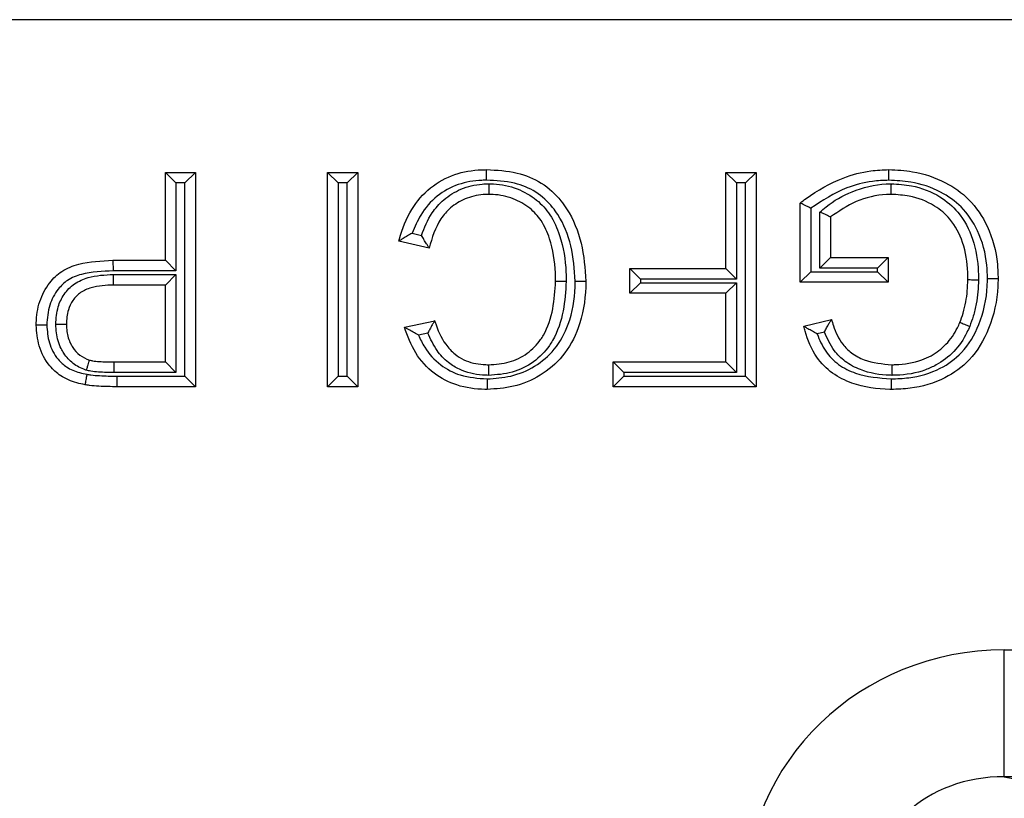
# Model space of a CAD drawing. Units: inches. Extents: x 0.5 to 8, y 0.3 to 10.7.
# Drawn here: x 2.1 to 2.1, y 5.5 to 5.5 of the extents above; entities that cross this region are included whole.
import ezdxf

# ---------------------------------------------------------------- set-up
doc = ezdxf.new("R2010")
doc.units = ezdxf.units.IN
doc.header["$MEASUREMENT"] = 0

msp = doc.modelspace()

# ---------------------------------------------------------------- linework, layer by layer
at = {"color": 7, "linetype": 'Continuous', "lineweight": 25}
for p, q in [((2.237084, 5.524007), (1.972173, 5.524007)), ((2.067016, 5.512), (2.069393, 5.512)), ((2.067016, 5.512), (2.067849, 5.511166)), ((2.067016, 5.505086), (2.067016, 5.512)), ((2.069393, 5.512), (2.068559, 5.511166)), ((2.069393, 5.512), (2.069393, 5.495147)), ((2.079763, 5.495147), (2.079763, 5.512)), ((2.079763, 5.512), (2.080597, 5.511166)), ((2.079763, 5.512), (2.08214, 5.512)), ((2.08214, 5.512), (2.081307, 5.511166)), ((2.08214, 5.512), (2.08214, 5.495147)), ((2.111092, 5.504438), (2.111092, 5.512)), ((2.111092, 5.512), (2.111925, 5.511166)), ((2.111092, 5.512), (2.113468, 5.512)), ((2.113468, 5.512), (2.112635, 5.511166)), ((2.113468, 5.512), (2.113468, 5.495147)), ((2.067849, 5.511166), (2.067849, 5.504252)), ((2.068559, 5.511166), (2.067849, 5.511166)), ((2.068559, 5.49598), (2.068559, 5.511166)), ((2.080597, 5.511166), (2.080597, 5.49598)), ((2.081307, 5.511166), (2.080597, 5.511166)), ((2.081307, 5.49598), (2.081307, 5.511166)), ((2.111925, 5.511166), (2.111925, 5.503604)), ((2.112635, 5.511166), (2.111925, 5.511166)), ((2.112635, 5.49598), (2.112635, 5.511166)), ((2.116925, 5.503357), (2.116925, 5.509593)), ((2.117759, 5.509181), (2.117759, 5.504191)), ((2.118469, 5.504468), (2.118469, 5.50888)), ((2.119302, 5.508495), (2.119302, 5.505302)), ((2.086431, 5.507216), (2.087154, 5.507047)), ((2.087758, 5.506051), (2.085381, 5.506605)), ((2.119302, 5.505302), (2.118469, 5.504468)), ((2.119302, 5.505302), (2.123839, 5.505302)), ((2.123839, 5.505302), (2.123006, 5.504468)), ((2.123839, 5.505302), (2.123839, 5.503357)), ((2.062887, 5.505086), (2.062902, 5.504252)), ((2.062887, 5.505086), (2.067016, 5.505086)), ((2.067016, 5.505086), (2.067849, 5.504252)), ((2.10353, 5.502493), (2.10353, 5.504438)), ((2.10353, 5.504438), (2.104363, 5.503604)), ((2.10353, 5.504438), (2.111092, 5.504438)), ((2.111092, 5.504438), (2.111925, 5.503604)), ((2.123006, 5.504468), (2.118469, 5.504468)), ((2.123006, 5.504191), (2.123006, 5.504468)), ((2.067849, 5.504252), (2.062902, 5.504252)), ((2.062937, 5.503974), (2.067849, 5.503974)), ((2.062951, 5.503141), (2.062937, 5.503974)), ((2.067016, 5.503141), (2.067849, 5.503974)), ((2.067849, 5.503974), (2.067849, 5.496258)), ((2.117759, 5.504191), (2.116925, 5.503357)), ((2.117759, 5.504191), (2.123006, 5.504191)), ((2.123006, 5.504191), (2.123839, 5.503357)), ((2.067016, 5.503141), (2.062951, 5.503141)), ((2.067016, 5.497092), (2.067016, 5.503141)), ((2.10353, 5.502493), (2.104363, 5.503326)), ((2.104363, 5.503604), (2.104363, 5.503326)), ((2.111925, 5.503604), (2.104363, 5.503604)), ((2.104363, 5.503326), (2.111925, 5.503326)), ((2.111925, 5.503326), (2.111092, 5.502493)), ((2.111925, 5.503326), (2.111925, 5.496258)), ((2.123839, 5.503357), (2.116925, 5.503357)), ((2.111092, 5.502493), (2.10353, 5.502493)), ((2.111092, 5.497092), (2.111092, 5.502493)), ((2.085813, 5.499829), (2.08819, 5.500339)), ((2.117202, 5.499897), (2.119376, 5.500444)), ((2.087646, 5.49937), (2.086907, 5.499212)), ((2.118831, 5.499447), (2.118255, 5.499302)), ((2.062986, 5.496258), (2.062992, 5.497092)), ((2.062992, 5.497092), (2.067016, 5.497092)), ((2.067016, 5.497092), (2.067849, 5.496258)), ((2.103067, 5.496258), (2.102233, 5.497092)), ((2.102233, 5.497092), (2.111092, 5.497092)), ((2.102233, 5.495147), (2.102233, 5.497092)), ((2.111925, 5.496258), (2.111092, 5.497092)), ((2.067849, 5.496258), (2.062986, 5.496258)), ((2.063201, 5.49598), (2.068559, 5.49598)), ((2.063201, 5.49598), (2.063201, 5.495147)), ((2.068559, 5.49598), (2.069393, 5.495147)), ((2.080597, 5.49598), (2.079763, 5.495147)), ((2.080597, 5.49598), (2.081307, 5.49598)), ((2.081307, 5.49598), (2.08214, 5.495147)), ((2.103067, 5.49598), (2.102233, 5.495147)), ((2.111925, 5.496258), (2.103067, 5.496258)), ((2.103067, 5.496258), (2.103067, 5.49598)), ((2.103067, 5.49598), (2.112635, 5.49598)), ((2.112635, 5.49598), (2.113468, 5.495147)), ((2.069393, 5.495147), (2.063201, 5.495147)), ((2.08214, 5.495147), (2.079763, 5.495147)), ((2.113468, 5.495147), (2.102233, 5.495147)), ((2.132972, 5.464469), (2.132972, 5.474456)), ((2.132972, 5.474456), (2.237108, 5.474456)), ((2.132972, 5.464469), (2.150222, 5.461095)), ((2.256063, 5.464469), (2.132972, 5.464469))]:
    msp.add_line(p, q, dxfattribs=at)
for major_axis, ratio, start_param, end_param in [((-0.020347, 0.00398), 0.964691, 4.912425, 6.469675), ((0.010879, -0.002128), 0.902109, 1.770832, 3.328083)]:
    msp.add_ellipse((2.133252, 5.454428), major_axis=major_axis, ratio=ratio, start_param=start_param, end_param=end_param, dxfattribs=at)
for points, knots in [([(2.085381, 5.506605), (2.085395, 5.506659), (2.085624, 5.507519), (2.086223, 5.509077), (2.087764, 5.510865), (2.089719, 5.51194), (2.091289, 5.512196), (2.092129, 5.512213), (2.092261, 5.512216)], [0, 0, 0, 0, 0.017396, 0.277664, 0.511968, 0.738126, 0.958776, 1, 1, 1, 1]), ([(2.092264, 5.511382), (2.092264, 5.511419), (2.092264, 5.51148), (2.092263, 5.511633), (2.092262, 5.511833), (2.092262, 5.512044), (2.092261, 5.512188), (2.092261, 5.512206), (2.092261, 5.512216)], [0, 0, 0, 0, 0.084226, 0.141517, 0.356171, 0.570791, 0.785395, 1, 1, 1, 1]), ([(2.092261, 5.512216), (2.093072, 5.512176), (2.094575, 5.512103), (2.096641, 5.511255), (2.097876, 5.51013), (2.098994, 5.508556), (2.099865, 5.506432), (2.100003, 5.504449), (2.100073, 5.503448)], [0, 0, 0, 0, 0.182466, 0.338069, 0.494101, 0.552312, 0.774107, 1, 1, 1, 1]), ([(2.116925, 5.509593), (2.117079, 5.509711), (2.118113, 5.51051), (2.119927, 5.51153), (2.122199, 5.512147), (2.123418, 5.512196), (2.12389, 5.512216)], [0, 0, 0, 0, 0.076936, 0.517631, 0.81323, 1, 1, 1, 1]), ([(2.123894, 5.511382), (2.123893, 5.511417), (2.123893, 5.511479), (2.123892, 5.511631), (2.123892, 5.511833), (2.123891, 5.512044), (2.12389, 5.512188), (2.12389, 5.512206), (2.12389, 5.512216)], [0, 0, 0, 0, 0.080452, 0.141543, 0.356198, 0.570811, 0.785405, 1, 1, 1, 1]), ([(2.12389, 5.512216), (2.124517, 5.512186), (2.126054, 5.512112), (2.128257, 5.511362), (2.130349, 5.509904), (2.131836, 5.507665), (2.13243, 5.505436), (2.132471, 5.50403), (2.132481, 5.503654)], [0, 0, 0, 0, 0.137845, 0.337913, 0.502879, 0.690509, 0.917197, 1, 1, 1, 1]), ([(2.092264, 5.511382), (2.092142, 5.51138), (2.091392, 5.511365), (2.090007, 5.511143), (2.0883, 5.5102), (2.087077, 5.508802), (2.08663, 5.507705), (2.086431, 5.507216)], [0, 0, 0, 0, 0.04774, 0.292893, 0.538825, 0.79468, 1, 1, 1, 1]), ([(2.099239, 5.50345), (2.099175, 5.50438), (2.099048, 5.506204), (2.098257, 5.508153), (2.097262, 5.509557), (2.096186, 5.510539), (2.094353, 5.511285), (2.093007, 5.511347), (2.092264, 5.511382)], [0, 0, 0, 0, 0.232986, 0.4568142, 0.514226, 0.6642924, 0.8144821, 1, 1, 1, 1]), ([(2.123894, 5.511382), (2.123461, 5.511364), (2.122342, 5.511318), (2.120173, 5.510752), (2.118676, 5.509778), (2.117759, 5.509181)], [0, 0, 0, 0, 0.196044, 0.507327, 1, 1, 1, 1]), ([(2.131648, 5.503654), (2.131638, 5.504002), (2.131601, 5.505287), (2.131068, 5.507303), (2.129741, 5.509312), (2.127867, 5.510611), (2.125875, 5.511288), (2.12447, 5.511355), (2.123894, 5.511382)], [0, 0, 0, 0, 0.084684, 0.313028, 0.497067, 0.658426, 0.859754, 1, 1, 1, 1]), ([(2.087154, 5.507047), (2.087392, 5.507659), (2.087798, 5.508702), (2.088913, 5.509941), (2.090256, 5.510775), (2.091537, 5.51108), (2.092296, 5.5111), (2.092486, 5.511105)], [0, 0, 0, 0, 0.271159, 0.462538, 0.683434, 0.920906, 1, 1, 1, 1]), ([(2.092484, 5.510271), (2.092484, 5.51028), (2.092484, 5.510299), (2.092484, 5.510442), (2.092485, 5.510654), (2.092485, 5.510858), (2.092485, 5.511011), (2.092486, 5.511072), (2.092486, 5.511105)], [0, 0, 0, 0, 0.2145757, 0.4291506, 0.6437513, 0.8584066, 0.9252684, 1, 1, 1, 1]), ([(2.092486, 5.511105), (2.092597, 5.511102), (2.093339, 5.511085), (2.094662, 5.510801), (2.096204, 5.509939), (2.097362, 5.50865), (2.098227, 5.50671), (2.098504, 5.504892), (2.098526, 5.503674), (2.09853, 5.503437)], [0, 0, 0, 0, 0.030504, 0.202435, 0.362659, 0.504829, 0.667584, 0.935297, 1, 1, 1, 1]), ([(2.118469, 5.50888), (2.118629, 5.50902), (2.119385, 5.509683), (2.121085, 5.510619), (2.122904, 5.51108), (2.123952, 5.511102), (2.124091, 5.511105)], [0, 0, 0, 0, 0.103909, 0.489389, 0.932761, 1, 1, 1, 1]), ([(2.124089, 5.510271), (2.124089, 5.51028), (2.124089, 5.510299), (2.124089, 5.510442), (2.12409, 5.510654), (2.12409, 5.51086), (2.12409, 5.511013), (2.12409, 5.511074), (2.124091, 5.511105)], [0, 0, 0, 0, 0.214553, 0.429104, 0.64369, 0.858347, 0.930306, 1, 1, 1, 1]), ([(2.124091, 5.511105), (2.124623, 5.511072), (2.125956, 5.51099), (2.127825, 5.510267), (2.129548, 5.508811), (2.130639, 5.506722), (2.130925, 5.50484), (2.130936, 5.503762), (2.130938, 5.503559)], [0, 0, 0, 0, 0.138896, 0.34783, 0.509692, 0.718523, 0.946884, 1, 1, 1, 1]), ([(2.092484, 5.510271), (2.092319, 5.510267), (2.091669, 5.51025), (2.090584, 5.509994), (2.089452, 5.509292), (2.088332, 5.508038), (2.08799, 5.506856), (2.087758, 5.506051)], [0, 0, 0, 0, 0.071739, 0.282244, 0.474855, 0.642344, 1, 1, 1, 1]), ([(2.097696, 5.503438), (2.097692, 5.503663), (2.097673, 5.504793), (2.097423, 5.506448), (2.096663, 5.508175), (2.095671, 5.509281), (2.094356, 5.51001), (2.093222, 5.510254), (2.092583, 5.510269), (2.092484, 5.510271)], [0, 0, 0, 0, 0.069734, 0.349841, 0.511427, 0.647107, 0.802042, 0.969301, 1, 1, 1, 1]), ([(2.124089, 5.510271), (2.123964, 5.510268), (2.123026, 5.510248), (2.121291, 5.509847), (2.119958, 5.508941), (2.119302, 5.508495)], [0, 0, 0, 0, 0.072424, 0.543236, 1, 1, 1, 1]), ([(2.130105, 5.503567), (2.130103, 5.503755), (2.130092, 5.504741), (2.129842, 5.506428), (2.128888, 5.508273), (2.127387, 5.509541), (2.125746, 5.51017), (2.124562, 5.510242), (2.124089, 5.510271)], [0, 0, 0, 0, 0.055528, 0.290642, 0.496045, 0.651332, 0.860506, 1, 1, 1, 1]), ([(2.117759, 5.509181), (2.117752, 5.509184), (2.117663, 5.509229), (2.117485, 5.509317), (2.117254, 5.509431), (2.117071, 5.509521), (2.116949, 5.509581), (2.116933, 5.509589), (2.116925, 5.509593)], [0, 0, 0, 0, 0.0169687, 0.2164132, 0.4304531, 0.6254182, 0.8125629, 1, 1, 1, 1]), ([(2.119302, 5.508495), (2.119294, 5.508499), (2.119278, 5.508506), (2.119154, 5.508564), (2.118968, 5.508649), (2.118737, 5.508756), (2.118562, 5.508837), (2.118476, 5.508876), (2.118469, 5.50888)], [0, 0, 0, 0, 0.190362, 0.380458, 0.577751, 0.792329, 0.982503, 1, 1, 1, 1]), ([(2.086431, 5.507216), (2.086425, 5.507213), (2.086298, 5.507143), (2.086046, 5.507001), (2.085731, 5.506815), (2.085519, 5.506688), (2.085402, 5.506618), (2.085388, 5.506609), (2.085381, 5.506605)], [0, 0, 0, 0, 0.012963, 0.266912, 0.537161, 0.729155, 0.864245, 1, 1, 1, 1]), ([(2.087758, 5.506051), (2.087753, 5.506058), (2.087744, 5.506073), (2.087672, 5.506188), (2.08754, 5.506398), (2.087358, 5.506696), (2.08722, 5.506931), (2.087157, 5.507041), (2.087154, 5.507047)], [0, 0, 0, 0, 0.140949, 0.281225, 0.480426, 0.757392, 0.986677, 1, 1, 1, 1]), ([(2.056861, 5.499991), (2.056862, 5.500046), (2.056874, 5.500669), (2.057051, 5.501859), (2.057793, 5.503272), (2.058873, 5.504316), (2.060598, 5.504988), (2.061982, 5.505047), (2.062887, 5.505086)], [0, 0, 0, 0, 0.0181753, 0.2078819, 0.3951971, 0.5405317, 0.6993958, 1, 1, 1, 1]), ([(2.062902, 5.504252), (2.062066, 5.504219), (2.060834, 5.504171), (2.059337, 5.503607), (2.058465, 5.50275), (2.057815, 5.501538), (2.057736, 5.500529), (2.057695, 5.499993)], [0, 0, 0, 0, 0.324338, 0.478037, 0.609139, 0.792706, 1, 1, 1, 1]), ([(2.058404, 5.500055), (2.058435, 5.500523), (2.05849, 5.501351), (2.059026, 5.502466), (2.059838, 5.503296), (2.061194, 5.503891), (2.062261, 5.503942), (2.062937, 5.503974)], [0, 0, 0, 0, 0.204496, 0.361889, 0.533784, 0.704396, 1, 1, 1, 1]), ([(2.132481, 5.503654), (2.132478, 5.503443), (2.132453, 5.50211), (2.131953, 5.499818), (2.130468, 5.497265), (2.128224, 5.495643), (2.126026, 5.495004), (2.124575, 5.49495), (2.124075, 5.494931)], [0, 0, 0, 0, 0.046465, 0.293462, 0.507167, 0.68057, 0.890122, 1, 1, 1, 1]), ([(2.124078, 5.495764), (2.124538, 5.495781), (2.125861, 5.49583), (2.127838, 5.496399), (2.129844, 5.497846), (2.131167, 5.500147), (2.131622, 5.50223), (2.131644, 5.503458), (2.131648, 5.503654)], [0, 0, 0, 0, 0.112041, 0.32206, 0.48989, 0.70125, 0.952129, 1, 1, 1, 1]), ([(2.131648, 5.503654), (2.131686, 5.503654), (2.131747, 5.503654), (2.131899, 5.503654), (2.132099, 5.503654), (2.13231, 5.503654), (2.132454, 5.503654), (2.132472, 5.503654), (2.132481, 5.503654)], [0, 0, 0, 0, 0.086342, 0.141504, 0.356158, 0.570782, 0.785391, 1, 1, 1, 1]), ([(2.062951, 5.503141), (2.062351, 5.503116), (2.061447, 5.503078), (2.060332, 5.502604), (2.059714, 5.50197), (2.059302, 5.5011), (2.059262, 5.500441), (2.059238, 5.500059)], [0, 0, 0, 0, 0.323771, 0.487508, 0.644478, 0.793915, 1, 1, 1, 1]), ([(2.092308, 5.495764), (2.092935, 5.495806), (2.09424, 5.495893), (2.096108, 5.496667), (2.097738, 5.498064), (2.098911, 5.500242), (2.099218, 5.502151), (2.099237, 5.503297), (2.099239, 5.50345)], [0, 0, 0, 0, 0.161218, 0.335555, 0.510688, 0.704426, 0.96044, 1, 1, 1, 1]), ([(2.100073, 5.503448), (2.10007, 5.503287), (2.10005, 5.502044), (2.099707, 5.499947), (2.098394, 5.497524), (2.096557, 5.495949), (2.094458, 5.495076), (2.093004, 5.494978), (2.092308, 5.494931)], [0, 0, 0, 0, 0.037526, 0.288296, 0.483604, 0.663662, 0.839084, 1, 1, 1, 1]), ([(2.09853, 5.503437), (2.098481, 5.502657), (2.098382, 5.501054), (2.097818, 5.499342), (2.096974, 5.498011), (2.096001, 5.497011), (2.094305, 5.496167), (2.093051, 5.496084), (2.09242, 5.496042)], [0, 0, 0, 0, 0.21689, 0.445339, 0.488369, 0.653889, 0.825802, 1, 1, 1, 1]), ([(2.092423, 5.496875), (2.092974, 5.496911), (2.094051, 5.496979), (2.095502, 5.497697), (2.096326, 5.498545), (2.097062, 5.499706), (2.09756, 5.501259), (2.097651, 5.502715), (2.097696, 5.503438)], [0, 0, 0, 0, 0.172981, 0.337727, 0.497587, 0.539468, 0.771384, 1, 1, 1, 1]), ([(2.097696, 5.503438), (2.097705, 5.503438), (2.097724, 5.503438), (2.097868, 5.503438), (2.098079, 5.503438), (2.09828, 5.503438), (2.098433, 5.503438), (2.098494, 5.503437), (2.09853, 5.503437)], [0, 0, 0, 0, 0.214598, 0.429195, 0.643811, 0.858465, 0.918425, 1, 1, 1, 1]), ([(2.099239, 5.50345), (2.099279, 5.50345), (2.09934, 5.50345), (2.099493, 5.50345), (2.09969, 5.503449), (2.099901, 5.503449), (2.100045, 5.503448), (2.100064, 5.503448), (2.100073, 5.503448)], [0, 0, 0, 0, 0.090908, 0.141479, 0.356134, 0.570764, 0.785382, 1, 1, 1, 1]), ([(2.129477, 5.500204), (2.129567, 5.500447), (2.129763, 5.500974), (2.129956, 5.501806), (2.130082, 5.502686), (2.130097, 5.503272), (2.130105, 5.503567)], [0, 0, 0, 0, 0.225762, 0.490038, 0.742853, 1, 1, 1, 1]), ([(2.130105, 5.503567), (2.130114, 5.503566), (2.130132, 5.503566), (2.130276, 5.503565), (2.130487, 5.503563), (2.130685, 5.503561), (2.130838, 5.50356), (2.130899, 5.503559), (2.130938, 5.503559)], [0, 0, 0, 0, 0.214616, 0.429232, 0.64386, 0.858514, 0.91029, 1, 1, 1, 1]), ([(2.130938, 5.503559), (2.13093, 5.503243), (2.130913, 5.502609), (2.130776, 5.501649), (2.130563, 5.500737), (2.130349, 5.500157), (2.13025, 5.499893)], [0, 0, 0, 0, 0.252464, 0.506394, 0.774282, 1, 1, 1, 1]), ([(2.057695, 5.499993), (2.057663, 5.499993), (2.057601, 5.499993), (2.057448, 5.499993), (2.057244, 5.499992), (2.057033, 5.499992), (2.056889, 5.499992), (2.056871, 5.499991), (2.056861, 5.499991)], [0, 0, 0, 0, 0.07388, 0.141601, 0.356257, 0.570856, 0.785427, 1, 1, 1, 1]), ([(2.060703, 5.495306), (2.060482, 5.495349), (2.059814, 5.495482), (2.058814, 5.495912), (2.05774, 5.496891), (2.056999, 5.498291), (2.056906, 5.49944), (2.056861, 5.499991)], [0, 0, 0, 0, 0.101793, 0.308423, 0.481911, 0.751539, 1, 1, 1, 1]), ([(2.057695, 5.499993), (2.057732, 5.499526), (2.057808, 5.498566), (2.058411, 5.497411), (2.059281, 5.496617), (2.060098, 5.496274), (2.060656, 5.496164), (2.060848, 5.496126)], [0, 0, 0, 0, 0.2553043, 0.5246232, 0.6884615, 0.8927787, 1, 1, 1, 1]), ([(2.058404, 5.500055), (2.058436, 5.500055), (2.058497, 5.500056), (2.05865, 5.500056), (2.058855, 5.500057), (2.059067, 5.500058), (2.05921, 5.500059), (2.059229, 5.500059), (2.059238, 5.500059)], [0, 0, 0, 0, 0.072198, 0.141621, 0.356277, 0.570871, 0.785435, 1, 1, 1, 1]), ([(2.060811, 5.496441), (2.060782, 5.496451), (2.060413, 5.496582), (2.059727, 5.496922), (2.059146, 5.497587), (2.058678, 5.49839), (2.058437, 5.499173), (2.058413, 5.499829), (2.058404, 5.500055)], [0, 0, 0, 0, 0.019492, 0.252771, 0.484845, 0.576449, 0.853659, 1, 1, 1, 1]), ([(2.059238, 5.500059), (2.059244, 5.499869), (2.059262, 5.499342), (2.059452, 5.498716), (2.059815, 5.498096), (2.06026, 5.497569), (2.060783, 5.497352), (2.061051, 5.49724)], [0, 0, 0, 0, 0.158606, 0.441372, 0.532445, 0.760572, 1, 1, 1, 1]), ([(2.086907, 5.499212), (2.086901, 5.499215), (2.086764, 5.499287), (2.086496, 5.499432), (2.086167, 5.499622), (2.085951, 5.499748), (2.085835, 5.499817), (2.08582, 5.499825), (2.085813, 5.499829)], [0, 0, 0, 0, 0.012748, 0.280705, 0.551608, 0.739444, 0.869376, 1, 1, 1, 1]), ([(2.092308, 5.494931), (2.092253, 5.494932), (2.091453, 5.494945), (2.089969, 5.49514), (2.088049, 5.496147), (2.086564, 5.497749), (2.086066, 5.49913), (2.085813, 5.499829)], [0, 0, 0, 0, 0.018982, 0.273669, 0.502101, 0.747634, 1, 1, 1, 1]), ([(2.08819, 5.500339), (2.088185, 5.500332), (2.088177, 5.500317), (2.088108, 5.500199), (2.087987, 5.499989), (2.087825, 5.499701), (2.087704, 5.499479), (2.08765, 5.499377), (2.087646, 5.49937)], [0, 0, 0, 0, 0.1495372, 0.2984637, 0.5024773, 0.7727777, 0.9862034, 1, 1, 1, 1]), ([(2.08819, 5.500339), (2.088201, 5.500303), (2.088408, 5.499654), (2.088825, 5.498678), (2.089695, 5.497721), (2.090688, 5.497113), (2.091623, 5.496893), (2.092285, 5.496879), (2.092423, 5.496875)], [0, 0, 0, 0, 0.019403, 0.345261, 0.526761, 0.664837, 0.929803, 1, 1, 1, 1]), ([(2.124075, 5.494931), (2.124043, 5.494932), (2.123003, 5.494954), (2.121371, 5.495177), (2.119402, 5.496145), (2.118038, 5.497539), (2.117474, 5.498924), (2.117237, 5.499771), (2.117202, 5.499897)], [0, 0, 0, 0, 0.010562, 0.337981, 0.524152, 0.714188, 0.95744, 1, 1, 1, 1]), ([(2.118255, 5.499302), (2.118249, 5.499306), (2.118123, 5.499373), (2.117871, 5.499512), (2.117556, 5.499692), (2.117341, 5.499816), (2.117224, 5.499884), (2.117209, 5.499893), (2.117202, 5.499897)], [0, 0, 0, 0, 0.012996, 0.264359, 0.535188, 0.727906, 0.863621, 1, 1, 1, 1]), ([(2.118831, 5.499447), (2.118834, 5.499454), (2.118891, 5.499561), (2.119014, 5.499793), (2.119178, 5.500089), (2.119297, 5.500303), (2.119364, 5.500422), (2.119372, 5.500436), (2.119376, 5.500444)], [0, 0, 0, 0, 0.013551, 0.23578, 0.50788, 0.709204, 0.854286, 1, 1, 1, 1]), ([(2.119376, 5.500444), (2.119429, 5.500276), (2.119643, 5.499591), (2.120075, 5.498617), (2.120977, 5.497734), (2.122264, 5.497047), (2.123384, 5.496944), (2.124119, 5.496875)], [0, 0, 0, 0, 0.081761, 0.334101, 0.483557, 0.660908, 1, 1, 1, 1]), ([(2.124119, 5.496875), (2.124221, 5.496878), (2.125023, 5.496896), (2.126102, 5.497054), (2.127429, 5.497666), (2.12847, 5.498452), (2.129142, 5.499441), (2.129415, 5.500064), (2.129477, 5.500204)], [0, 0, 0, 0, 0.045527, 0.358298, 0.476103, 0.696035, 0.931591, 1, 1, 1, 1]), ([(2.13025, 5.499893), (2.13018, 5.499733), (2.129866, 5.499017), (2.129084, 5.497869), (2.127876, 5.496953), (2.12635, 5.49625), (2.125132, 5.496065), (2.124231, 5.496044), (2.12412, 5.496042)], [0, 0, 0, 0, 0.06808, 0.304449, 0.530921, 0.648981, 0.956628, 1, 1, 1, 1]), ([(2.129477, 5.500204), (2.129485, 5.500201), (2.129503, 5.500194), (2.129636, 5.50014), (2.129832, 5.500061), (2.130024, 5.499984), (2.130166, 5.499927), (2.130223, 5.499904), (2.13025, 5.499893)], [0, 0, 0, 0, 0.214542, 0.429083, 0.643662, 0.858321, 0.932076, 1, 1, 1, 1]), ([(2.086907, 5.499212), (2.087062, 5.498884), (2.087483, 5.497994), (2.088566, 5.496824), (2.09029, 5.495904), (2.091589, 5.495814), (2.092308, 5.495764)], [0, 0, 0, 0, 0.159482, 0.432762, 0.685779, 1, 1, 1, 1]), ([(2.09242, 5.496042), (2.092264, 5.496046), (2.091483, 5.496063), (2.090362, 5.496331), (2.089163, 5.49707), (2.088267, 5.49803), (2.087864, 5.498899), (2.087646, 5.49937)], [0, 0, 0, 0, 0.0753607, 0.3775308, 0.5399961, 0.7506237, 1, 1, 1, 1]), ([(2.118255, 5.499302), (2.11845, 5.498832), (2.118834, 5.497909), (2.119913, 5.496826), (2.12167, 5.495953), (2.123126, 5.495839), (2.124078, 5.495764)], [0, 0, 0, 0, 0.207571, 0.407168, 0.612357, 1, 1, 1, 1]), ([(2.12412, 5.496042), (2.124078, 5.496043), (2.123244, 5.496061), (2.121941, 5.496279), (2.120472, 5.49706), (2.119441, 5.498057), (2.119054, 5.498938), (2.118831, 5.499447)], [0, 0, 0, 0, 0.018667, 0.372499, 0.574671, 0.75417, 1, 1, 1, 1]), ([(2.060811, 5.496441), (2.060817, 5.496462), (2.060835, 5.496521), (2.060879, 5.496668), (2.060941, 5.496874), (2.061002, 5.497076), (2.061043, 5.497214), (2.061048, 5.497231), (2.061051, 5.49724)], [0, 0, 0, 0, 0.0496972, 0.1423293, 0.3570201, 0.5714331, 0.7857143, 1, 1, 1, 1]), ([(2.061051, 5.49724), (2.061131, 5.497222), (2.061385, 5.497163), (2.061835, 5.497122), (2.062403, 5.497097), (2.062793, 5.497093), (2.062992, 5.497092)], [0, 0, 0, 0, 0.126494, 0.400331, 0.693576, 1, 1, 1, 1]), ([(2.092423, 5.496875), (2.092423, 5.496866), (2.092423, 5.496848), (2.092422, 5.496704), (2.092422, 5.496493), (2.092421, 5.496293), (2.09242, 5.49614), (2.09242, 5.496079), (2.09242, 5.496042)], [0, 0, 0, 0, 0.214605, 0.42921, 0.643831, 0.858485, 0.915422, 1, 1, 1, 1]), ([(2.124119, 5.496875), (2.124119, 5.496866), (2.124119, 5.496848), (2.124119, 5.496704), (2.12412, 5.496493), (2.12412, 5.496288), (2.12412, 5.496135), (2.12412, 5.496073), (2.12412, 5.496042)], [0, 0, 0, 0, 0.214565, 0.429129, 0.643723, 0.85838, 0.927748, 1, 1, 1, 1]), ([(2.060848, 5.496126), (2.06084, 5.496084), (2.060829, 5.496024), (2.060803, 5.495874), (2.060769, 5.495683), (2.060733, 5.495474), (2.060708, 5.495333), (2.060705, 5.495315), (2.060703, 5.495306)], [0, 0, 0, 0, 0.098295, 0.141444, 0.356101, 0.570739, 0.78537, 1, 1, 1, 1]), ([(2.062986, 5.496258), (2.062782, 5.49626), (2.062373, 5.496264), (2.061761, 5.496291), (2.061236, 5.496341), (2.060924, 5.496414), (2.060811, 5.496441)], [0, 0, 0, 0, 0.28008, 0.560217, 0.840529, 1, 1, 1, 1]), ([(2.060848, 5.496126), (2.060953, 5.496109), (2.061283, 5.496055), (2.061844, 5.496014), (2.062523, 5.495984), (2.062976, 5.495982), (2.063201, 5.49598)], [0, 0, 0, 0, 0.136154, 0.424846, 0.71345, 1, 1, 1, 1]), ([(2.063201, 5.495147), (2.062969, 5.495148), (2.0625, 5.495151), (2.061783, 5.495182), (2.06118, 5.495227), (2.060819, 5.495287), (2.060703, 5.495306)], [0, 0, 0, 0, 0.277939, 0.561029, 0.859946, 1, 1, 1, 1]), ([(2.092308, 5.495764), (2.092308, 5.495728), (2.092308, 5.495666), (2.092308, 5.495514), (2.092308, 5.495314), (2.092308, 5.495102), (2.092308, 5.494959), (2.092308, 5.49494), (2.092308, 5.494931)], [0, 0, 0, 0, 0.083709, 0.141521, 0.356175, 0.570794, 0.785397, 1, 1, 1, 1]), ([(2.124078, 5.495764), (2.124078, 5.495729), (2.124077, 5.495668), (2.124077, 5.495515), (2.124076, 5.495314), (2.124076, 5.495102), (2.124076, 5.494959), (2.124075, 5.49494), (2.124075, 5.494931)], [0, 0, 0, 0, 0.081009, 0.141539, 0.356193, 0.570808, 0.785404, 1, 1, 1, 1])]:
    msp.add_open_spline(points, degree=3, knots=knots, dxfattribs=at)

doc.saveas('drawing.dxf')
